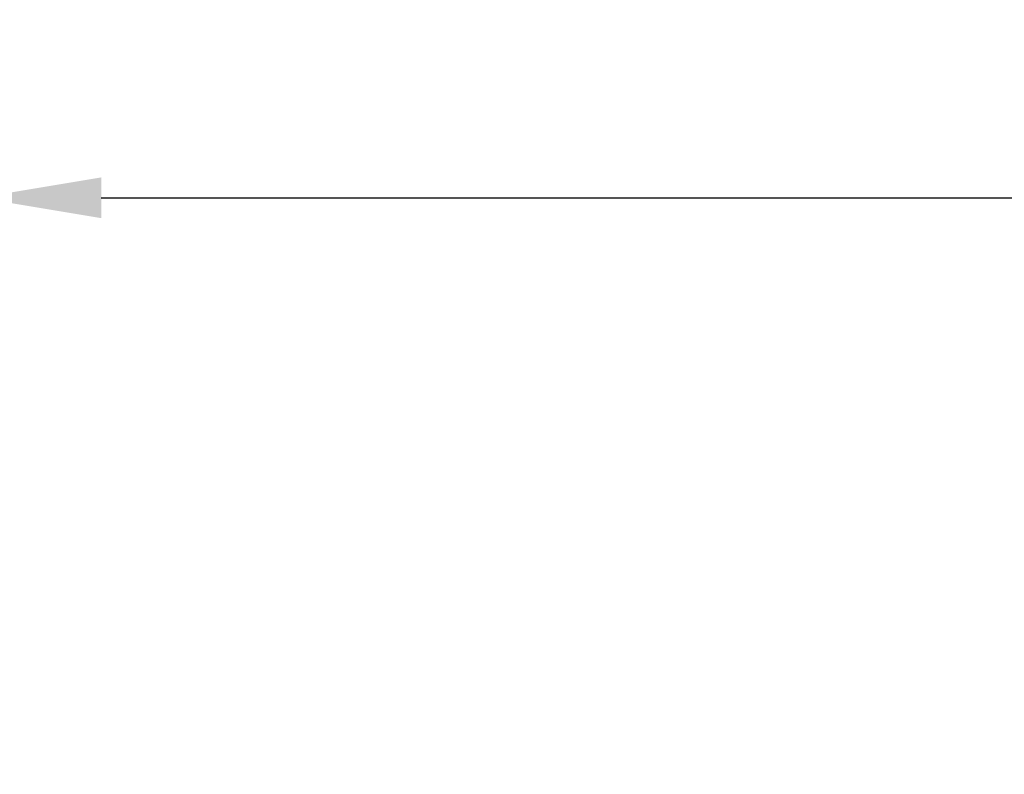
# Model space of a CAD drawing. Extents: x 1128 to 5946, y 896 to 3947.
# Drawn here: x 2535 to 2656, y 1336 to 1429 of the extents above; entities that cross this region are included whole.
import ezdxf

# ---------------------------------------------------------------- set-up
doc = ezdxf.new("R2010")
doc.units = 0
doc.header["$LTSCALE"] = 100
doc.header["$MEASUREMENT"] = 0
doc.styles.get("Standard").update_dxf_attribs({"font": 'simplex.shx'})
doc.dimstyles.get("Standard").update_dxf_attribs({"dimscale": 60, "dimtxt": 0.18, "dimasz": 0.25, "dimexe": 0.18, "dimexo": 0.0625, "dimgap": 0.09, "dimtad": 0, "dimtih": 1, "dimtoh": 1, "dimzin": 4, "dimdsep": 46, "dimtxsty": 'Standard', "dimcen": 0.09, "dimadec": 8, "dimazin": 1, "dimtfac": 1, "dimtofl": 0, "dimtmove": 0, "dimatfit": 3, "dimfxl": 0.18, "dimtolj": 1, "dimtzin": 0, "dimarcsym": 0})

# ---------------------------------------------------------------- blocks, each defined once
blk = doc.blocks.new('*D10')
at = {"color": 0, "lineweight": -2, "transparency": 16777216}
for p, q in [((1385.44, 1486.72), (1385.44, 1087.27)), ((3485.76, 1417.43), (3485.76, 1087.27)), ((1400.44, 1098.07), (2147.34, 1098.07)), ((3470.76, 1098.07), (2723.86, 1098.07))]:
    blk.add_line(p, q, dxfattribs=at)
at = {"color": 0, "transparency": 16777216}
for points in [[(1400.44, 1100.57), (1400.44, 1095.57), (1385.44, 1098.07)], [(3470.76, 1100.57), (3470.76, 1095.57), (3485.76, 1098.07)]]:
    blk.add_solid(points, dxfattribs=at)
at = {"layer": 'Defpoints', "color": 0, "transparency": 16777216}
for p in [(1385.44, 1490.47), (3485.76, 1421.18), (1385.44, 1098.07)]:
    blk.add_point(p, dxfattribs=at)
at = {"color": 0, "transparency": 16777216, "insert": (2435.6, 1098.07), "char_height": 10.8, "attachment_point": 5}
blk.add_mtext('\\A1;2100.31" = 175\'-.31" OVERALL CRANE LENGTH AT 0%%D BOOM ANGLE\\PSEE PLAN VIEW FOR INCLUDED TAILSWING DIMENSION', dxfattribs=at)
blk = doc.blocks.new('*D29')
at = {"color": 0, "lineweight": -2, "transparency": 16777216}
for p, q in [((2530.22, 1423.12), (2530.22, 1395.91)), ((2998.22, 1423.12), (2998.22, 1395.91)), ((2545.22, 1406.71), (2670.11, 1406.71)), ((2983.22, 1406.71), (2858.34, 1406.71))]:
    blk.add_line(p, q, dxfattribs=at)
at = {"color": 0, "transparency": 16777216}
for points in [[(2545.22, 1409.21), (2545.22, 1404.21), (2530.22, 1406.71)], [(2983.22, 1409.21), (2983.22, 1404.21), (2998.22, 1406.71)]]:
    blk.add_solid(points, dxfattribs=at)
at = {"layer": 'Defpoints', "color": 0, "transparency": 16777216}
for p in [(2530.22, 1426.87), (2998.22, 1426.87), (2530.22, 1406.71)]:
    blk.add_point(p, dxfattribs=at)
at = {"color": 0, "transparency": 16777216, "insert": (2764.22, 1406.71), "char_height": 10.8, "attachment_point": 5}
blk.add_mtext('\\A1;468.00" MID-SECTION', dxfattribs=at)

msp = doc.modelspace()

# ---------------------------------------------------------------- dimensions: what is measured, and where the dimension line sits
at = {"color": 7}
for base, p1, p2, text, picture, middle in [((1385.442, 1098.067), (3485.755, 1421.182), (1385.442, 1490.466), '<>" = 175\'-.31" OVERALL CRANE LENGTH AT 0%%D BOOM ANGLE\\PSEE PLAN VIEW FOR INCLUDED TAILSWING DIMENSION', '*D10', (2435.599, 1098.067)), ((2530.221, 1406.71), (2998.221, 1426.871), (2530.221, 1426.871), '<>" MID-SECTION', '*D29', (2764.221, 1406.71))]:
    dim = msp.add_linear_dim(base=base, p1=p1, p2=p2, text=text, dimstyle='Standard', dxfattribs=at)
    dim.commit()
    dim.dimension.update_dxf_attribs({"geometry": picture, "text_midpoint": middle})

doc.saveas('drawing.dxf')
